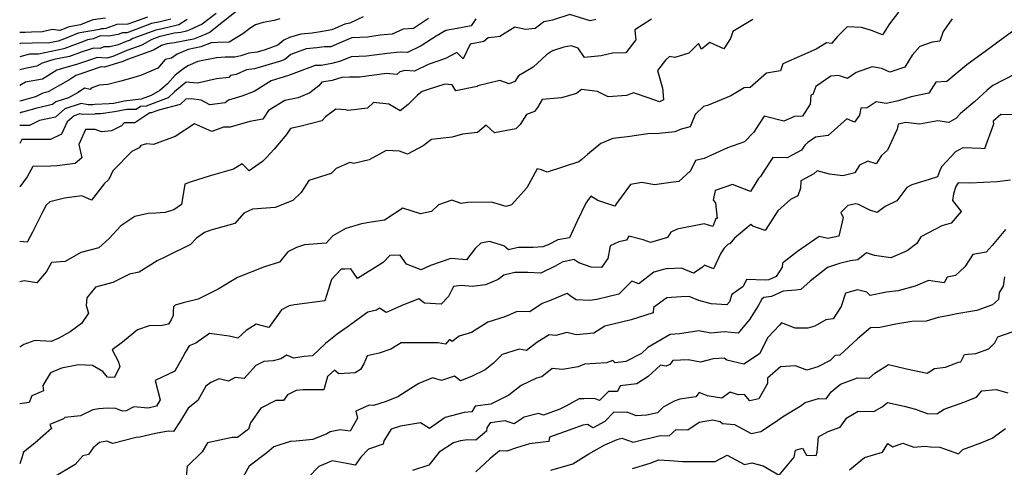
# Model space of a CAD drawing. Extents: x 2106028 to 2114230, y 2871231 to 2879433.
# Drawn here: x 2106028 to 2106493, y 2872439 to 2872651 of the extents above; entities that cross this region are included whole.
import ezdxf

# ---------------------------------------------------------------- set-up
doc = ezdxf.new("R2010")
doc.units = 0

msp = doc.modelspace()

# ---------------------------------------------------------------- linework, layer by layer
at = {"layer": 'Unknown_Line_Type', "color": 0}
for points in [[(2106131.18, 2872655.22, 2950), (2106120.61, 2872646.9, 2950), (2106117.96, 2872644.86, 2950), (2106115.67, 2872643.82, 2950), (2106110.22, 2872641.63, 2950), (2106101.15, 2872639.8, 2950), (2106097.53, 2872639.33, 2950), (2106095.06, 2872638.53, 2950), (2106091.28, 2872636.42, 2950), (2106079.02, 2872631.97, 2950), (2106076.71, 2872631, 2950), (2106068.11, 2872628.38, 2950), (2106066.52, 2872628.54, 2950), (2106060.6, 2872626.4, 2950), (2106058.39, 2872625.7, 2950), (2106054.56, 2872624.44, 2950), (2106051.29, 2872622.23, 2950), (2106045.84, 2872619.27, 2950), (2106041.53, 2872616.6, 2950), (2106038.87, 2872616.11, 2950), (2106035.46, 2872614.27, 2950), (2106028.65, 2872612.41, 2950), (2106028, 2872612.18, 2950)], [(2106443.33, 2872654.34, 2966), (2106439.08, 2872648.76, 2966), (2106435.77, 2872643.62, 2966), (2106430.7, 2872645.7, 2966), (2106425.9, 2872647.12, 2966), (2106419.09, 2872647.41, 2966), (2106414.62, 2872642.83, 2966), (2106411.67, 2872639.48, 2966), (2106409.45, 2872639.87, 2966), (2106404.48, 2872636.78, 2966), (2106388.74, 2872629.99, 2966), (2106387.56, 2872626.61, 2966), (2106381.07, 2872625.51, 2966), (2106373.25, 2872618.67, 2966), (2106370.45, 2872618.55, 2966), (2106364.18, 2872614.8, 2966), (2106353.06, 2872610.14, 2966), (2106351.22, 2872609.81, 2966), (2106347.29, 2872605.96, 2966), (2106344.98, 2872600.09, 2966), (2106340.74, 2872598.99, 2966), (2106337.62, 2872597.78, 2966), (2106330.29, 2872597.04, 2966), (2106324.95, 2872596.84, 2966), (2106315.25, 2872595.46, 2966), (2106308.32, 2872594.53, 2966), (2106302.63, 2872592.23, 2966), (2106296.33, 2872586.97, 2966), (2106293.78, 2872584.63, 2966), (2106292.32, 2872583.54, 2966), (2106277.31, 2872578.62, 2966), (2106274.65, 2872579.8, 2966), (2106272.68, 2872580.25, 2966), (2106269.6, 2872574.74, 2966), (2106267.8, 2872571.2, 2966), (2106260.51, 2872563.21, 2966), (2106257.91, 2872562.5, 2966), (2106251.06, 2872564.54, 2966), (2106239.73, 2872564.35, 2966), (2106236.74, 2872563.79, 2966), (2106232.3, 2872565.4, 2966), (2106225.94, 2872563.22, 2966), (2106222.69, 2872560.08, 2966), (2106217.4, 2872558.95, 2966), (2106209.06, 2872561.63, 2966), (2106200.39, 2872555.98, 2966), (2106194.14, 2872554.98, 2966), (2106189.63, 2872554.23, 2966), (2106182.15, 2872551.96, 2966), (2106181.55, 2872551.71, 2966), (2106176.01, 2872548.58, 2966), (2106172.93, 2872545.14, 2966), (2106162.63, 2872544.36, 2966), (2106158.8, 2872543.1, 2966), (2106154.68, 2872541.01, 2966), (2106150.86, 2872536.19, 2966), (2106143.67, 2872533.86, 2966), (2106130.95, 2872528.82, 2966), (2106121.88, 2872523.31, 2966), (2106112.42, 2872518.57, 2966), (2106105.21, 2872516.85, 2966), (2106101.49, 2872515.8, 2966), (2106100.67, 2872514.94, 2966), (2106100.52, 2872512.73, 2966), (2106100.51, 2872510.91, 2966), (2106099.53, 2872508.91, 2966), (2106098.38, 2872506.87, 2966), (2106095.39, 2872506.18, 2966), (2106089.22, 2872505.95, 2966), (2106083.63, 2872504.11, 2966), (2106076.6, 2872498.27, 2966), (2106071.67, 2872494.63, 2966), (2106074.54, 2872489.26, 2966), (2106075.41, 2872486.79, 2966), (2106072.87, 2872481.52, 2966), (2106069.54, 2872481.75, 2966), (2106067.31, 2872484.48, 2966), (2106062.47, 2872487.31, 2966), (2106055.78, 2872487.56, 2966), (2106047.73, 2872486.06, 2966), (2106042.59, 2872483.75, 2966), (2106039, 2872477.8, 2966), (2106039.22, 2872475.23, 2966), (2106033.69, 2872472.84, 2966), (2106032.53, 2872469.69, 2966), (2106028, 2872469.15, 2966)], [(2106120.89, 2872653.74, 2948), (2106114.24, 2872648.61, 2948), (2106108.46, 2872646, 2948), (2106106.84, 2872645.34, 2948), (2106104.13, 2872644.8, 2948), (2106101.07, 2872644.4, 2948), (2106095.14, 2872642.99, 2948), (2106094.27, 2872642.81, 2948), (2106090.41, 2872641.36, 2948), (2106085.78, 2872638.79, 2948), (2106078.68, 2872636.21, 2948), (2106071.96, 2872633.39, 2948), (2106069.14, 2872632.53, 2948), (2106064.69, 2872632.97, 2948), (2106061.05, 2872631.66, 2948), (2106054.79, 2872629.67, 2948), (2106050.97, 2872628.42, 2948), (2106045.63, 2872626.92, 2948), (2106038.83, 2872622.7, 2948), (2106030.77, 2872621.21, 2948), (2106028, 2872619.72, 2948)], [(2106300.27, 2872650.84, 2960), (2106297.68, 2872650.19, 2960), (2106288.09, 2872653.19, 2960), (2106279.87, 2872650.64, 2960), (2106275.81, 2872649.77, 2960), (2106271.67, 2872646.65, 2960), (2106267.11, 2872646.08, 2960), (2106262.05, 2872647.18, 2960), (2106254.89, 2872642.87, 2960), (2106252.63, 2872642.56, 2960), (2106249.5, 2872642.26, 2960), (2106247.38, 2872640.43, 2960), (2106240.92, 2872639.18, 2960), (2106237.64, 2872632.32, 2960), (2106234.61, 2872635.34, 2960), (2106229.32, 2872632.36, 2960), (2106221.11, 2872629.64, 2960), (2106214.63, 2872626.43, 2960), (2106210.02, 2872626.76, 2960), (2106207.63, 2872626.09, 2960), (2106206.2, 2872624.82, 2960), (2106201.33, 2872625.36, 2960), (2106188.69, 2872623.59, 2960), (2106183.83, 2872623.61, 2960), (2106180.24, 2872623.38, 2960), (2106175.76, 2872622.08, 2960), (2106170.79, 2872621.17, 2960), (2106169.42, 2872619.54, 2960), (2106165.22, 2872616.25, 2960), (2106159.56, 2872613.89, 2960), (2106153.3, 2872612.63, 2960), (2106145.59, 2872607.77, 2960), (2106142.93, 2872603.74, 2960), (2106136.76, 2872602.63, 2960), (2106127.42, 2872599.91, 2960), (2106124.27, 2872600, 2960), (2106118.84, 2872597.93, 2960), (2106110.63, 2872601.59, 2960), (2106101.47, 2872595.57, 2960), (2106091.25, 2872591.7, 2960), (2106088, 2872592.05, 2960), (2106085.34, 2872591.24, 2960), (2106084.46, 2872590.22, 2960), (2106080.96, 2872588.53, 2960), (2106071.95, 2872579.34, 2960), (2106070.13, 2872575.14, 2960), (2106067.93, 2872573.23, 2960), (2106061.98, 2872565.44, 2960), (2106057.37, 2872567.49, 2960), (2106049.13, 2872566.32, 2960), (2106042.2, 2872564.63, 2960), (2106040.46, 2872563.06, 2960), (2106038.97, 2872560.02, 2960), (2106034.05, 2872550.23, 2960), (2106031.5, 2872545.55, 2960), (2106028, 2872545.93, 2960)], [(2106190.29, 2872652.08, 2954), (2106184.08, 2872649.21, 2954), (2106181.68, 2872648.68, 2954), (2106175.53, 2872645.94, 2954), (2106170.14, 2872644.97, 2954), (2106166.24, 2872644.38, 2954), (2106160.84, 2872643.91, 2954), (2106155.55, 2872642.35, 2954), (2106152.8, 2872641.09, 2954), (2106150.05, 2872638.77, 2954), (2106144.05, 2872636.61, 2954), (2106140.29, 2872635.49, 2954), (2106136.26, 2872634.97, 2954), (2106132.53, 2872633.7, 2954), (2106129.75, 2872633.08, 2954), (2106125.08, 2872632.99, 2954), (2106121.01, 2872632.82, 2954), (2106112.28, 2872630.98, 2954), (2106107.47, 2872628.9, 2954), (2106105.01, 2872627.27, 2954), (2106101.45, 2872624.59, 2954), (2106097.79, 2872620.46, 2954), (2106094.29, 2872617.33, 2954), (2106090.18, 2872615.01, 2954), (2106085.4, 2872613.18, 2954), (2106084.07, 2872613.06, 2954), (2106077.32, 2872612.2, 2954), (2106072.44, 2872611.21, 2954), (2106070.32, 2872610.92, 2954), (2106063.53, 2872610.74, 2954), (2106062.65, 2872610.55, 2954), (2106060.31, 2872610.49, 2954), (2106056.99, 2872611.09, 2954), (2106049.39, 2872608.62, 2954), (2106044.86, 2872604.75, 2954), (2106037.39, 2872603.07, 2954), (2106032.61, 2872600.75, 2954), (2106028, 2872600.7, 2954)], [(2106088.35, 2872652.04, 2942), (2106081.86, 2872649.61, 2942), (2106079.16, 2872648.73, 2942), (2106073.89, 2872648.52, 2942), (2106068.72, 2872646.68, 2942), (2106067.59, 2872646.48, 2942), (2106066.52, 2872646.51, 2942), (2106065.73, 2872646.16, 2942), (2106055.65, 2872644.34, 2942), (2106049.19, 2872641.81, 2942), (2106046.15, 2872640.67, 2942), (2106042.23, 2872639.84, 2942), (2106034.05, 2872639.72, 2942), (2106028.17, 2872639.48, 2942), (2106028, 2872639.44, 2942)], [(2106068.59, 2872651.57, 2940), (2106062.63, 2872650.73, 2940), (2106056.71, 2872648.38, 2940), (2106051.31, 2872647.41, 2940), (2106047.02, 2872645.73, 2940), (2106043.34, 2872646.11, 2940), (2106038.76, 2872645.01, 2940), (2106033.66, 2872644.94, 2940), (2106030.58, 2872644.81, 2940), (2106028, 2872644.66, 2940)], [(2106221.32, 2872651.3, 2956), (2106214.22, 2872646.66, 2956), (2106209.21, 2872646.36, 2956), (2106204, 2872644.01, 2956), (2106198.42, 2872643.41, 2956), (2106192.35, 2872642.56, 2956), (2106185.07, 2872642.15, 2956), (2106180.04, 2872640.19, 2956), (2106175, 2872637.98, 2956), (2106172.12, 2872637.99, 2956), (2106168.44, 2872637.43, 2956), (2106163.35, 2872636.99, 2956), (2106156.19, 2872634.31, 2956), (2106153.4, 2872631.95, 2956), (2106151.36, 2872631.22, 2956), (2106139.07, 2872627.56, 2956), (2106135.24, 2872627.06, 2956), (2106130.26, 2872624.87, 2956), (2106127.57, 2872624.36, 2956), (2106126.84, 2872623.5, 2956), (2106121, 2872622.75, 2956), (2106112.07, 2872620.81, 2956), (2106106.7, 2872621.23, 2956), (2106103.99, 2872619.02, 2956), (2106101.17, 2872616.69, 2956), (2106098.19, 2872613.86, 2956), (2106094.34, 2872612.47, 2956), (2106087.82, 2872609.97, 2956), (2106085.11, 2872609.73, 2956), (2106082.99, 2872608.31, 2956), (2106078.7, 2872608.35, 2956), (2106072.74, 2872607.14, 2956), (2106066.29, 2872606.27, 2956), (2106063.86, 2872606.21, 2956), (2106063.54, 2872606.14, 2956), (2106057.64, 2872606, 2956), (2106056.45, 2872606.21, 2956), (2106053.72, 2872605.33, 2956), (2106050.39, 2872602.48, 2956), (2106047.69, 2872596.66, 2956), (2106042.59, 2872594.17, 2956), (2106034.11, 2872594.13, 2956), (2106029, 2872594.07, 2956), (2106028, 2872592.28, 2956)], [(2106151.01, 2872651.27, 2952), (2106148.21, 2872650.34, 2952), (2106143.11, 2872649.49, 2952), (2106139.42, 2872648.4, 2952), (2106136.77, 2872646.59, 2952), (2106133.55, 2872644.16, 2952), (2106127.09, 2872640.11, 2952), (2106121.6, 2872640, 2952), (2106118.45, 2872639.88, 2952), (2106113.6, 2872637.93, 2952), (2106107.66, 2872636.72, 2952), (2106102.48, 2872634.48, 2952), (2106099.72, 2872632.66, 2952), (2106096.82, 2872631.99, 2952), (2106093.25, 2872627.89, 2952), (2106085.64, 2872624.61, 2952), (2106081.45, 2872623.27, 2952), (2106075.87, 2872621.77, 2952), (2106069.74, 2872620.1, 2952), (2106065.49, 2872619.77, 2952), (2106061.84, 2872618.39, 2952), (2106061.32, 2872617.8, 2952), (2106058.7, 2872618.41, 2952), (2106055.67, 2872616.35, 2952), (2106051.12, 2872613.89, 2952), (2106045.06, 2872611.92, 2952), (2106043.54, 2872610.62, 2952), (2106036.17, 2872608.96, 2952), (2106029.29, 2872607.08, 2952), (2106029.02, 2872606.98, 2952), (2106028, 2872606.64, 2952)], [(2106243.6, 2872651.25, 2958), (2106241.4, 2872647.9, 2958), (2106234.83, 2872646.63, 2958), (2106229.39, 2872645.62, 2958), (2106224.82, 2872643.05, 2958), (2106217.84, 2872638.43, 2958), (2106211.36, 2872635.23, 2958), (2106207.84, 2872635.48, 2958), (2106201.7, 2872634.82, 2958), (2106191.96, 2872633.57, 2958), (2106184.72, 2872633.16, 2958), (2106179.71, 2872631.22, 2958), (2106175.5, 2872630, 2958), (2106170.55, 2872629.09, 2958), (2106167.63, 2872629.11, 2958), (2106160.08, 2872626.28, 2958), (2106155.02, 2872624.37, 2958), (2106146.9, 2872621.94, 2958), (2106138.88, 2872616.9, 2958), (2106132.96, 2872614.68, 2958), (2106126.63, 2872612.78, 2958), (2106125.14, 2872611.44, 2958), (2106117.92, 2872610.52, 2958), (2106113.82, 2872612.72, 2958), (2106109.14, 2872613.34, 2958), (2106106.58, 2872613.25, 2958), (2106103.83, 2872610.64, 2958), (2106094.2, 2872608.23, 2958), (2106091.86, 2872607.38, 2958), (2106090.24, 2872606.76, 2958), (2106089.57, 2872606.7, 2958), (2106082.43, 2872601.94, 2958), (2106077.33, 2872601.99, 2958), (2106076.11, 2872600.57, 2958), (2106071.43, 2872598.28, 2958), (2106066.7, 2872597.72, 2958), (2106063.67, 2872598.89, 2958), (2106059.13, 2872598.78, 2958), (2106055.95, 2872591.78, 2958), (2106057.33, 2872585.41, 2958), (2106054.27, 2872582.79, 2958), (2106045.65, 2872581.66, 2958), (2106042.69, 2872581.44, 2958), (2106034.27, 2872581.39, 2958), (2106031.58, 2872576.51, 2958), (2106028, 2872571.69, 2958)], [(2106468.7, 2872651.15, 2968), (2106464.51, 2872645.16, 2968), (2106462.97, 2872640.58, 2968), (2106459.39, 2872640.12, 2968), (2106453.56, 2872638.04, 2968), (2106449.94, 2872634.01, 2968), (2106446.36, 2872628.4, 2968), (2106439.27, 2872626, 2968), (2106435.52, 2872627.65, 2968), (2106431.03, 2872628.57, 2968), (2106423.33, 2872625.75, 2968), (2106419.3, 2872623.02, 2968), (2106415.05, 2872624.32, 2968), (2106411.39, 2872624.08, 2968), (2106404.27, 2872619.16, 2968), (2106402.98, 2872615.44, 2968), (2106401.92, 2872615.04, 2968), (2106401.64, 2872610.87, 2968), (2106397.96, 2872605.17, 2968), (2106394.22, 2872604.98, 2968), (2106389.19, 2872602.79, 2968), (2106379.94, 2872605.1, 2968), (2106376.08, 2872599.36, 2968), (2106374.96, 2872597.59, 2968), (2106370.67, 2872593.02, 2968), (2106362.57, 2872590.26, 2968), (2106351.61, 2872585.2, 2968), (2106347.38, 2872584.27, 2968), (2106345.04, 2872579.29, 2968), (2106339.58, 2872574.23, 2968), (2106335.74, 2872573.8, 2968), (2106328.01, 2872572.64, 2968), (2106322.05, 2872573.84, 2968), (2106316.71, 2872572.9, 2968), (2106310.14, 2872563.91, 2968), (2106309.36, 2872562.63, 2968), (2106301.26, 2872565.28, 2968), (2106298.02, 2872567.32, 2968), (2106295.67, 2872564.08, 2968), (2106291.35, 2872555.2, 2968), (2106287.85, 2872547.64, 2968), (2106282.35, 2872546.74, 2968), (2106277.88, 2872544.25, 2968), (2106275.32, 2872543.44, 2968), (2106270.79, 2872543.11, 2968), (2106263.69, 2872543.11, 2968), (2106259.04, 2872541.91, 2968), (2106256.82, 2872543.81, 2968), (2106250, 2872545.85, 2968), (2106246, 2872545.1, 2968), (2106243.23, 2872542.54, 2968), (2106239.2, 2872537.24, 2968), (2106231.74, 2872537.77, 2968), (2106222.16, 2872534.55, 2968), (2106217.74, 2872532.5, 2968), (2106210.87, 2872535.19, 2968), (2106207.78, 2872539.35, 2968), (2106203.04, 2872539.32, 2968), (2106199.8, 2872535.98, 2968), (2106187.63, 2872528.37, 2968), (2106184.45, 2872532.98, 2968), (2106181.68, 2872532.87, 2968), (2106180.01, 2872532.86, 2968), (2106175.44, 2872527.95, 2968), (2106172.29, 2872517.88, 2968), (2106157.95, 2872515.93, 2968), (2106155.38, 2872515.4, 2968), (2106151.77, 2872513.54, 2968), (2106145.81, 2872505.26, 2968), (2106139.79, 2872506.83, 2968), (2106135.06, 2872503.81, 2968), (2106131.09, 2872500.12, 2968), (2106127, 2872501.08, 2968), (2106117.66, 2872502.36, 2968), (2106111.33, 2872497.77, 2968), (2106108.07, 2872496.6, 2968), (2106106.21, 2872493.47, 2968), (2106104.92, 2872490.97, 2968), (2106101.38, 2872484.55, 2968), (2106091.99, 2872480.16, 2968), (2106094.47, 2872470.93, 2968), (2106092.61, 2872467.94, 2968), (2106088.77, 2872467.05, 2968), (2106081.95, 2872467.69, 2968), (2106078.34, 2872465.8, 2968), (2106076.55, 2872465.6, 2968), (2106073.5, 2872466.92, 2968), (2106069.45, 2872467.14, 2968), (2106065.42, 2872466.74, 2968), (2106062.5, 2872466.29, 2968), (2106056.77, 2872463.43, 2968), (2106049.3, 2872462.63, 2968), (2106048.68, 2872462, 2968), (2106042.31, 2872459.28, 2968), (2106043.03, 2872457.37, 2968), (2106035.22, 2872450.58, 2968), (2106029.87, 2872446.2, 2968), (2106028.94, 2872443.59, 2968), (2106028, 2872440.76, 2968)], [(2106326.71, 2872651.06, 2962), (2106318.82, 2872645.98, 2962), (2106319.03, 2872642.5, 2962), (2106319.29, 2872641.34, 2962), (2106314.55, 2872635.13, 2962), (2106308.21, 2872634.9, 2962), (2106302.91, 2872633.68, 2962), (2106295, 2872632.94, 2962), (2106291.91, 2872637.32, 2962), (2106288.65, 2872638.46, 2962), (2106285.23, 2872637.73, 2962), (2106279.87, 2872636.11, 2962), (2106277, 2872634.19, 2962), (2106270.76, 2872628.41, 2962), (2106263.74, 2872624.21, 2962), (2106262.09, 2872621.51, 2962), (2106259.34, 2872620.47, 2962), (2106254.98, 2872622.06, 2962), (2106244.63, 2872619.44, 2962), (2106244.25, 2872619.26, 2962), (2106234.16, 2872617.19, 2962), (2106232.5, 2872620, 2962), (2106228.96, 2872620.3, 2962), (2106220.65, 2872617.55, 2962), (2106218.25, 2872616.87, 2962), (2106216.12, 2872615.16, 2962), (2106211.67, 2872610.66, 2962), (2106207.82, 2872607.7, 2962), (2106202.55, 2872610.8, 2962), (2106195.31, 2872611.59, 2962), (2106192.33, 2872608.97, 2962), (2106183.25, 2872607.83, 2962), (2106182.1, 2872608.2, 2962), (2106177.39, 2872608.47, 2962), (2106172.61, 2872604.87, 2962), (2106170.83, 2872603.03, 2962), (2106161.07, 2872600.38, 2962), (2106156, 2872599.39, 2962), (2106154.04, 2872596.43, 2962), (2106148.31, 2872589.53, 2962), (2106144.61, 2872585.6, 2962), (2106142.84, 2872583.78, 2962), (2106136.52, 2872579.29, 2962), (2106133.24, 2872582.55, 2962), (2106129.02, 2872580.14, 2962), (2106118.02, 2872576.88, 2962), (2106108.51, 2872573.92, 2962), (2106105.99, 2872573.05, 2962), (2106104.49, 2872563.33, 2962), (2106100.91, 2872560.8, 2962), (2106096.8, 2872559.53, 2962), (2106092.42, 2872559.35, 2962), (2106088.75, 2872559.15, 2962), (2106082.44, 2872557.75, 2962), (2106075.83, 2872553.31, 2962), (2106070.22, 2872547.26, 2962), (2106065.4, 2872542.95, 2962), (2106056.88, 2872540.61, 2962), (2106049.42, 2872536.43, 2962), (2106043.01, 2872536, 2962), (2106040.66, 2872531.71, 2962), (2106036.05, 2872526.4, 2962), (2106030.19, 2872527.31, 2962), (2106028, 2872526.84, 2962)], [(2106099.44, 2872650.98, 2944), (2106094.33, 2872649.76, 2944), (2106090.32, 2872648.97, 2944), (2106079.62, 2872644.95, 2944), (2106078.58, 2872644.61, 2944), (2106076.55, 2872644.53, 2944), (2106074.57, 2872643.82, 2944), (2106070.18, 2872643.04, 2944), (2106066, 2872643.17, 2944), (2106062.93, 2872641.8, 2944), (2106060, 2872641.27, 2944), (2106058.12, 2872640.53, 2944), (2106048.89, 2872637.07, 2944), (2106036.96, 2872634.54, 2944), (2106034.45, 2872634.5, 2944), (2106032.63, 2872634.43, 2944), (2106028, 2872633.29, 2944)], [(2106374.54, 2872650.92, 2964), (2106365.14, 2872645.14, 2964), (2106363.92, 2872641.96, 2964), (2106360.81, 2872637.02, 2964), (2106354.2, 2872639.97, 2964), (2106350.22, 2872636.91, 2964), (2106348.85, 2872639.55, 2964), (2106344.37, 2872635, 2964), (2106337.63, 2872632.92, 2964), (2106335.17, 2872633.36, 2964), (2106333.2, 2872631.7, 2964), (2106329.5, 2872626.83, 2964), (2106331.93, 2872618.46, 2964), (2106332.05, 2872617.01, 2964), (2106332.26, 2872612.88, 2964), (2106330.47, 2872611.94, 2964), (2106325.51, 2872613.63, 2964), (2106318.22, 2872616.21, 2964), (2106314.77, 2872614.88, 2964), (2106306.2, 2872614.24, 2964), (2106301.12, 2872616.86, 2964), (2106293.58, 2872617.75, 2964), (2106291.25, 2872615.95, 2964), (2106284.09, 2872613.9, 2964), (2106275.04, 2872613.09, 2964), (2106272.71, 2872609.32, 2964), (2106271.28, 2872607.31, 2964), (2106267.61, 2872605.92, 2964), (2106264.56, 2872601.24, 2964), (2106262.47, 2872599.25, 2964), (2106252.48, 2872597.27, 2964), (2106248.51, 2872600.91, 2964), (2106244.45, 2872597.48, 2964), (2106237.29, 2872596.72, 2964), (2106232.4, 2872595.31, 2964), (2106222.73, 2872594.14, 2964), (2106218.78, 2872591.1, 2964), (2106211.38, 2872587.22, 2964), (2106207.54, 2872588.59, 2964), (2106201.27, 2872588.89, 2964), (2106193.18, 2872584.47, 2964), (2106185.98, 2872582.77, 2964), (2106184.09, 2872583.25, 2964), (2106177.67, 2872580.49, 2964), (2106175.17, 2872577.98, 2964), (2106164.75, 2872574.81, 2964), (2106161.13, 2872569.08, 2964), (2106157.08, 2872565.22, 2964), (2106148.82, 2872561.92, 2964), (2106138.05, 2872561.16, 2964), (2106133.89, 2872559.21, 2964), (2106129.75, 2872554.41, 2964), (2106118.41, 2872551.29, 2964), (2106115.28, 2872550.14, 2964), (2106111.54, 2872547.48, 2964), (2106108.76, 2872544.51, 2964), (2106096.97, 2872538.71, 2964), (2106092.94, 2872536.82, 2964), (2106084.45, 2872531.34, 2964), (2106079.89, 2872530.48, 2964), (2106071.98, 2872526.56, 2964), (2106063.76, 2872524.23, 2964), (2106059.74, 2872519.32, 2964), (2106059.41, 2872515.61, 2964), (2106060.54, 2872511.92, 2964), (2106057.17, 2872507.14, 2964), (2106051.92, 2872503.2, 2964), (2106046.54, 2872500.22, 2964), (2106042.88, 2872498.6, 2964), (2106035.21, 2872499.01, 2964), (2106029.98, 2872497.18, 2964), (2106028, 2872495.95, 2964)], [(2106107.18, 2872650.85, 2946), (2106103.22, 2872648.4, 2946), (2106094.74, 2872646.38, 2946), (2106092.29, 2872645.89, 2946), (2106081.54, 2872641.86, 2946), (2106080.28, 2872641.15, 2946), (2106078.35, 2872640.45, 2946), (2106074.58, 2872638.87, 2946), (2106070.62, 2872638.02, 2946), (2106067.76, 2872637.99, 2946), (2106066, 2872637.09, 2946), (2106062.86, 2872637.4, 2946), (2106061.51, 2872636.91, 2946), (2106057.08, 2872635.51, 2946), (2106051.62, 2872633.46, 2946), (2106044.21, 2872631.89, 2946), (2106038.55, 2872630.3, 2946), (2106036.12, 2872628.8, 2946), (2106030.55, 2872627.77, 2946), (2106028, 2872627.14, 2946)], [(2106499.6, 2872646.96, 2970), (2106492.67, 2872641.91, 2970), (2106484.37, 2872635.79, 2970), (2106479.88, 2872632.51, 2970), (2106475.71, 2872629.37, 2970), (2106472.91, 2872627.06, 2970), (2106466.26, 2872621.55, 2970), (2106461.06, 2872621.21, 2970), (2106457.77, 2872615.99, 2970), (2106449.37, 2872614.34, 2970), (2106443.45, 2872612.34, 2970), (2106437.52, 2872611.16, 2970), (2106432.83, 2872611.95, 2970), (2106428.53, 2872609.03, 2970), (2106425.55, 2872608.9, 2970), (2106425.02, 2872605.58, 2970), (2106422.55, 2872602.36, 2970), (2106419.03, 2872603.98, 2970), (2106410.12, 2872596, 2970), (2106404.25, 2872595.31, 2970), (2106400.61, 2872592.77, 2970), (2106399.13, 2872591.52, 2970), (2106397.52, 2872589.11, 2970), (2106390.74, 2872585.43, 2970), (2106383.97, 2872585.69, 2970), (2106380.34, 2872580.07, 2970), (2106378.15, 2872576.58, 2970), (2106377.25, 2872575.66, 2970), (2106373.4, 2872569.58, 2970), (2106364.88, 2872572.86, 2970), (2106356.69, 2872570.03, 2970), (2106355.87, 2872565.5, 2970), (2106356.91, 2872564.21, 2970), (2106357.77, 2872556.81, 2970), (2106357.06, 2872556.84, 2970), (2106355.57, 2872553.06, 2970), (2106351.49, 2872554.2, 2970), (2106338.75, 2872551.78, 2970), (2106335.82, 2872550.27, 2970), (2106334.29, 2872547.75, 2970), (2106326.25, 2872545.35, 2970), (2106322.75, 2872546.74, 2970), (2106315.97, 2872548.38, 2970), (2106314.8, 2872546.58, 2970), (2106311.24, 2872545.78, 2970), (2106307.05, 2872543.84, 2970), (2106305.94, 2872537.86, 2970), (2106302.99, 2872533.56, 2970), (2106298.18, 2872533.75, 2970), (2106292.31, 2872535.8, 2970), (2106289.89, 2872537.3, 2970), (2106284.48, 2872536.11, 2970), (2106281.16, 2872534.26, 2970), (2106274.29, 2872530.88, 2970), (2106268.17, 2872531.3, 2970), (2106262.1, 2872531.3, 2970), (2106256.84, 2872529.94, 2970), (2106254.25, 2872527.98, 2970), (2106248.17, 2872525.34, 2970), (2106241.92, 2872524.57, 2970), (2106236.67, 2872525.11, 2970), (2106233.08, 2872524.61, 2970), (2106230.69, 2872519.86, 2970), (2106227.26, 2872516.31, 2970), (2106219.36, 2872516.8, 2970), (2106216.66, 2872518.71, 2970), (2106209.47, 2872515.98, 2970), (2106201.2, 2872512.3, 2970), (2106198.07, 2872514.34, 2970), (2106196.59, 2872513.45, 2970), (2106192.54, 2872512.54, 2970), (2106182.83, 2872505.38, 2970), (2106177.99, 2872502.03, 2970), (2106172.49, 2872497.58, 2970), (2106166.34, 2872491.83, 2970), (2106162.54, 2872491.55, 2970), (2106157.41, 2872490.73, 2970), (2106154.35, 2872492.16, 2970), (2106151.48, 2872490.46, 2970), (2106147.81, 2872489.47, 2970), (2106143.44, 2872489.17, 2970), (2106139.6, 2872487.32, 2970), (2106134.05, 2872481.08, 2970), (2106129.87, 2872481.6, 2970), (2106126.64, 2872479.9, 2970), (2106122.25, 2872480.97, 2970), (2106118.29, 2872479.27, 2970), (2106116, 2872477.51, 2970), (2106112.22, 2872470.74, 2970), (2106107.59, 2872467.01, 2970), (2106103.94, 2872461.15, 2970), (2106100.69, 2872456.05, 2970), (2106098.13, 2872456.14, 2970), (2106092.12, 2872455.09, 2970), (2106084.85, 2872453.41, 2970), (2106083.1, 2872453.21, 2970), (2106071.97, 2872450.28, 2970), (2106069.19, 2872451.42, 2970), (2106065.79, 2872450.88, 2970), (2106062.7, 2872448.31, 2970), (2106060.45, 2872445.22, 2970), (2106057.88, 2872444.47, 2970), (2106054.2, 2872440.49, 2970), (2106043.6, 2872434.05, 2970)], [(2106498.79, 2872625.18, 2972), (2106488.05, 2872619.62, 2972), (2106485.38, 2872617.41, 2972), (2106479.44, 2872612.14, 2972), (2106472.65, 2872606.46, 2972), (2106470.57, 2872604.03, 2972), (2106467.15, 2872602.22, 2972), (2106462.03, 2872603.03, 2972), (2106453.39, 2872601.4, 2972), (2106446.82, 2872602.18, 2972), (2106443.29, 2872601.39, 2972), (2106442.8, 2872599.04, 2972), (2106438.27, 2872589.01, 2972), (2106435.34, 2872586.49, 2972), (2106432.79, 2872582.66, 2972), (2106428.89, 2872583.85, 2972), (2106424.99, 2872582, 2972), (2106422.81, 2872578.35, 2972), (2106417.07, 2872576.95, 2972), (2106410.86, 2872577.75, 2972), (2106404.98, 2872579.26, 2972), (2106403.37, 2872577.88, 2972), (2106397.17, 2872574.61, 2972), (2106397.16, 2872571.05, 2972), (2106395.8, 2872567.56, 2972), (2106392.32, 2872565.72, 2972), (2106386.32, 2872560.35, 2972), (2106380.34, 2872551.13, 2972), (2106374.62, 2872553.21, 2972), (2106373.68, 2872553.85, 2972), (2106365.93, 2872547.42, 2972), (2106363.64, 2872544.73, 2972), (2106362.83, 2872544.63, 2972), (2106361.04, 2872542.68, 2972), (2106359.38, 2872540.37, 2972), (2106355.94, 2872533.01, 2972), (2106351.71, 2872534.76, 2972), (2106350.63, 2872533.54, 2972), (2106346.54, 2872530.96, 2972), (2106340.89, 2872533.28, 2972), (2106334.24, 2872533, 2972), (2106334.05, 2872533.06, 2972), (2106327.81, 2872531.37, 2972), (2106320.6, 2872525.84, 2972), (2106317.31, 2872527.15, 2972), (2106311.2, 2872520.99, 2972), (2106300.83, 2872518.41, 2972), (2106297.49, 2872517.97, 2972), (2106291.1, 2872518.25, 2972), (2106288.86, 2872519.79, 2972), (2106286.75, 2872521.24, 2972), (2106285.47, 2872520.82, 2972), (2106278.4, 2872517.75, 2972), (2106274.99, 2872516.52, 2972), (2106269.08, 2872512.7, 2972), (2106263.09, 2872512.78, 2972), (2106257.38, 2872510.3, 2972), (2106249.22, 2872507.79, 2972), (2106241.55, 2872502.87, 2972), (2106235.66, 2872501.06, 2972), (2106232.41, 2872498.52, 2972), (2106231.21, 2872499.55, 2972), (2106229.2, 2872497.3, 2972), (2106225.88, 2872497.91, 2972), (2106216.48, 2872497.91, 2972), (2106208.29, 2872498, 2972), (2106206.27, 2872496.75, 2972), (2106203.48, 2872494.99, 2972), (2106197.92, 2872493.13, 2972), (2106192.2, 2872491.82, 2972), (2106190.6, 2872487.98, 2972), (2106189.08, 2872485.35, 2972), (2106186.57, 2872483.72, 2972), (2106178.83, 2872483.3, 2972), (2106176.87, 2872485.07, 2972), (2106173.55, 2872481.97, 2972), (2106171.82, 2872475.69, 2972), (2106162.05, 2872475.66, 2972), (2106158.61, 2872475.41, 2972), (2106154.52, 2872473.39, 2972), (2106152.77, 2872470.62, 2972), (2106149.13, 2872470.66, 2972), (2106141.96, 2872467.11, 2972), (2106137.08, 2872460.1, 2972), (2106136.1, 2872457.09, 2972), (2106131, 2872453.26, 2972), (2106128.4, 2872453.16, 2972), (2106116.76, 2872450.65, 2972), (2106114.22, 2872446.39, 2972), (2106107.23, 2872439.52, 2972), (2106106.69, 2872434.71, 2972)], [(2106497.73, 2872605.8, 2974), (2106491.81, 2872606.01, 2974), (2106488.15, 2872602.74, 2974), (2106488.24, 2872601.4, 2974), (2106484.05, 2872589.72, 2974), (2106482.29, 2872589.85, 2974), (2106473.82, 2872590.17, 2974), (2106470.28, 2872588.25, 2974), (2106463.83, 2872581.35, 2974), (2106463.31, 2872580.2, 2974), (2106461.86, 2872576.43, 2974), (2106457.96, 2872575.22, 2974), (2106449.75, 2872572.68, 2974), (2106447.29, 2872571.37, 2974), (2106442.55, 2872565.13, 2974), (2106437.05, 2872562.48, 2974), (2106433.28, 2872559.59, 2974), (2106429.84, 2872560.78, 2974), (2106424.45, 2872563.41, 2974), (2106423.31, 2872563.67, 2974), (2106419.48, 2872562.89, 2974), (2106416.14, 2872559.53, 2974), (2106417.27, 2872557.25, 2974), (2106415.23, 2872548.45, 2974), (2106409.96, 2872547.23, 2974), (2106405.96, 2872548.31, 2974), (2106395.66, 2872541.19, 2974), (2106388.64, 2872535.68, 2974), (2106388.46, 2872533.73, 2974), (2106385.52, 2872529.26, 2974), (2106382.17, 2872527.73, 2974), (2106380.54, 2872527.57, 2974), (2106371.5, 2872527.97, 2974), (2106370, 2872524.55, 2974), (2106364.7, 2872520.76, 2974), (2106363.53, 2872517.42, 2974), (2106362.28, 2872516.01, 2974), (2106354.84, 2872516.42, 2974), (2106349.09, 2872518.01, 2974), (2106344.51, 2872519.89, 2974), (2106340.61, 2872519.73, 2974), (2106333.89, 2872519.25, 2974), (2106327.65, 2872514.6, 2974), (2106327.45, 2872512.11, 2974), (2106317.03, 2872508.88, 2974), (2106304.55, 2872505.78, 2974), (2106299.43, 2872502.6, 2974), (2106291.02, 2872501.78, 2974), (2106286.65, 2872502.86, 2974), (2106281.48, 2872501.4, 2974), (2106278.27, 2872501.76, 2974), (2106272.38, 2872498.15, 2974), (2106267.56, 2872494.36, 2974), (2106264.17, 2872494.89, 2974), (2106256.01, 2872492.38, 2974), (2106252.01, 2872488.4, 2974), (2106248, 2872485.19, 2974), (2106241.54, 2872481.98, 2974), (2106236.37, 2872480.06, 2974), (2106233.56, 2872482.23, 2974), (2106227.33, 2872480.2, 2974), (2106223.2, 2872481.38, 2974), (2106216.74, 2872478.74, 2974), (2106212.94, 2872476.29, 2974), (2106206.78, 2872472.38, 2974), (2106200.8, 2872470.08, 2974), (2106195.26, 2872468.35, 2974), (2106193.21, 2872468.48, 2974), (2106186.94, 2872465.59, 2974), (2106187.72, 2872462.3, 2974), (2106184.29, 2872456.21, 2974), (2106179.48, 2872456.78, 2974), (2106174.72, 2872455.87, 2974), (2106173.22, 2872455, 2974), (2106166.6, 2872452.32, 2974), (2106158.76, 2872451.4, 2974), (2106155.8, 2872451.24, 2974), (2106148.17, 2872448.84, 2974), (2106144.77, 2872445.91, 2974), (2106136.45, 2872439.66, 2974), (2106132.98, 2872433.52, 2974)], [(2106496.42, 2872574.9, 2976), (2106490.1, 2872574.11, 2976), (2106477.08, 2872573.46, 2976), (2106471.66, 2872573.67, 2976), (2106470.55, 2872571.93, 2976), (2106469.42, 2872568.39, 2976), (2106468.88, 2872565.26, 2976), (2106473.09, 2872560.03, 2976), (2106468.28, 2872554.61, 2976), (2106463.86, 2872553.35, 2976), (2106453.92, 2872548.04, 2976), (2106452.1, 2872544.96, 2976), (2106447.48, 2872541.41, 2976), (2106439.83, 2872538.24, 2976), (2106432.11, 2872539.23, 2976), (2106428.24, 2872540.51, 2976), (2106424.16, 2872537.25, 2976), (2106420.73, 2872536.69, 2976), (2106415.55, 2872535.52, 2976), (2106409.78, 2872533.56, 2976), (2106401.66, 2872527.15, 2976), (2106397.31, 2872523.17, 2976), (2106394.91, 2872522.82, 2976), (2106388.83, 2872522.34, 2976), (2106383.4, 2872519.86, 2976), (2106379.68, 2872519.48, 2976), (2106378.73, 2872518.62, 2976), (2106377.15, 2872515.4, 2976), (2106374.79, 2872512.06, 2976), (2106373.11, 2872509.2, 2976), (2106367.57, 2872502.55, 2976), (2106360.96, 2872503.2, 2976), (2106354.69, 2872502.58, 2976), (2106348.95, 2872503.69, 2976), (2106339.9, 2872502.2, 2976), (2106335.43, 2872501.92, 2976), (2106324.85, 2872495.83, 2976), (2106321.88, 2872492.98, 2976), (2106314.45, 2872489.13, 2976), (2106309.44, 2872488.49, 2976), (2106308.35, 2872489.65, 2976), (2106305.45, 2872488.5, 2976), (2106294.97, 2872487.88, 2976), (2106291.95, 2872486.6, 2976), (2106284.53, 2872485.33, 2976), (2106279.76, 2872485.9, 2976), (2106274.77, 2872481.95, 2976), (2106272.28, 2872481.21, 2976), (2106265.06, 2872477.86, 2976), (2106259.26, 2872473.21, 2976), (2106250.65, 2872468.98, 2976), (2106243.37, 2872468.03, 2976), (2106241.73, 2872465.38, 2976), (2106238.06, 2872465.06, 2976), (2106229.17, 2872462.59, 2976), (2106221.76, 2872457.48, 2976), (2106217.44, 2872460.19, 2976), (2106207.97, 2872458.62, 2976), (2106203.62, 2872457.18, 2976), (2106200.19, 2872451.57, 2976), (2106199.85, 2872450.09, 2976), (2106192.83, 2872447.64, 2976), (2106189.21, 2872443.91, 2976), (2106186.53, 2872440.09, 2976), (2106182.65, 2872440.94, 2976), (2106175.71, 2872442.2, 2976), (2106169.39, 2872439.43, 2976), (2106164.55, 2872434.37, 2976)], [(2106493.96, 2872551.57, 2978), (2106487.63, 2872543.94, 2978), (2106484.87, 2872540.85, 2978), (2106478.55, 2872539.76, 2978), (2106474.76, 2872533.84, 2978), (2106470.28, 2872529.88, 2978), (2106466.34, 2872529.04, 2978), (2106464.95, 2872526.36, 2978), (2106457.6, 2872527.38, 2978), (2106451.31, 2872524.77, 2978), (2106443.25, 2872522.63, 2978), (2106437.71, 2872521.92, 2978), (2106429.98, 2872520.38, 2978), (2106428.46, 2872521.87, 2978), (2106424, 2872522.99, 2978), (2106418.4, 2872521.43, 2978), (2106416.23, 2872515.13, 2978), (2106412.48, 2872509.32, 2978), (2106409.07, 2872508.85, 2978), (2106403.84, 2872505.91, 2978), (2106400.61, 2872504.91, 2978), (2106394.54, 2872504.87, 2978), (2106388.11, 2872507.5, 2978), (2106387.16, 2872506.29, 2978), (2106384.46, 2872503.51, 2978), (2106381.58, 2872500.48, 2978), (2106377.65, 2872492.81, 2978), (2106370.35, 2872487.95, 2978), (2106362.2, 2872489.73, 2978), (2106361.08, 2872490.66, 2978), (2106355.83, 2872490.33, 2978), (2106349.87, 2872488.81, 2978), (2106343.91, 2872489.87, 2978), (2106336.73, 2872489.53, 2978), (2106335.31, 2872487.64, 2978), (2106333.55, 2872486.98, 2978), (2106330.9, 2872487.45, 2978), (2106325.07, 2872482.05, 2978), (2106319.74, 2872478.51, 2978), (2106311.81, 2872477.58, 2978), (2106310.64, 2872474.96, 2978), (2106306.29, 2872475.02, 2978), (2106302.11, 2872470.7, 2978), (2106299.66, 2872471.69, 2978), (2106294.65, 2872471.54, 2978), (2106292.52, 2872471.49, 2978), (2106286.11, 2872468.08, 2978), (2106283.36, 2872466.61, 2978), (2106275.59, 2872463.79, 2978), (2106273.21, 2872464.54, 2978), (2106266.49, 2872462.74, 2978), (2106261.7, 2872459.6, 2978), (2106257.55, 2872461.09, 2978), (2106250.36, 2872460.14, 2978), (2106248.87, 2872457.73, 2978), (2106248.61, 2872456.13, 2978), (2106243.68, 2872451.9, 2978), (2106239.73, 2872452.06, 2978), (2106236.33, 2872451.69, 2978), (2106233.01, 2872450.7, 2978), (2106226.22, 2872446.31, 2978), (2106221.46, 2872440.12, 2978), (2106213.73, 2872437.6, 2978)], [(2106493.51, 2872529.13, 2980), (2106492.93, 2872524.7, 2980), (2106491.05, 2872521.76, 2980), (2106490.66, 2872518.4, 2980), (2106487.8, 2872515.96, 2980), (2106480.36, 2872513.2, 2980), (2106470.94, 2872511.66, 2980), (2106466.64, 2872510.68, 2980), (2106462.1, 2872509.88, 2980), (2106456.42, 2872508.17, 2980), (2106449.78, 2872507.98, 2980), (2106442.15, 2872506.75, 2980), (2106434.56, 2872505.26, 2980), (2106430.14, 2872505.03, 2980), (2106424.1, 2872499.91, 2980), (2106415.75, 2872492.14, 2980), (2106413.45, 2872491.94, 2980), (2106411.18, 2872489.54, 2980), (2106405.21, 2872486.6, 2980), (2106400.02, 2872485.07, 2980), (2106394.73, 2872487.1, 2980), (2106387.65, 2872486.55, 2980), (2106381.55, 2872481.29, 2980), (2106381.46, 2872478.68, 2980), (2106377.46, 2872471.44, 2980), (2106373.2, 2872470.57, 2980), (2106370.56, 2872473.58, 2980), (2106367.64, 2872473.34, 2980), (2106363.85, 2872474.69, 2980), (2106359.88, 2872471.87, 2980), (2106353.92, 2872472.81, 2980), (2106353.19, 2872472.93, 2980), (2106349.23, 2872474.55, 2980), (2106347.61, 2872472.43, 2980), (2106340.12, 2872471.38, 2980), (2106337.39, 2872470.35, 2980), (2106332.19, 2872467.47, 2980), (2106329.45, 2872464.86, 2980), (2106324.5, 2872463.79, 2980), (2106319.43, 2872463.43, 2980), (2106315.22, 2872465.15, 2980), (2106312.9, 2872465.05, 2980), (2106308.79, 2872465.1, 2980), (2106304.55, 2872460.72, 2980), (2106299.12, 2872457.81, 2980), (2106298.43, 2872458.03, 2980), (2106296.33, 2872459.29, 2980), (2106294.12, 2872459.08, 2980), (2106287.73, 2872456.71, 2980), (2106278.42, 2872453.34, 2980), (2106278.11, 2872451.27, 2980), (2106268.99, 2872450.25, 2980), (2106262.84, 2872448.35, 2980), (2106258.23, 2872446.73, 2980), (2106254.75, 2872446.84, 2980), (2106250.28, 2872443.06, 2980), (2106243.68, 2872436.97, 2980)], [(2106279.09, 2872437.77, 2982), (2106289.44, 2872440.81, 2982), (2106297.01, 2872445.53, 2982), (2106304.63, 2872449.69, 2982), (2106310.41, 2872452.31, 2982), (2106312.64, 2872452.81, 2982), (2106317.91, 2872451, 2982), (2106324.17, 2872452.57, 2982), (2106325.04, 2872452.65, 2982), (2106330.75, 2872454.09, 2982), (2106335.02, 2872453.95, 2982), (2106338.36, 2872456.91, 2982), (2106343.88, 2872456.86, 2982), (2106349.14, 2872460.42, 2982), (2106355.53, 2872461.49, 2982), (2106359.16, 2872460.7, 2982), (2106360.15, 2872459.8, 2982), (2106365.87, 2872459.34, 2982), (2106373.83, 2872455.03, 2982), (2106378.33, 2872455.96, 2982), (2106385.23, 2872460.54, 2982), (2106388.64, 2872462.94, 2982), (2106396.85, 2872468, 2982), (2106399.33, 2872469.82, 2982), (2106405.67, 2872471.66, 2982), (2106409.28, 2872471.51, 2982), (2106411.62, 2872474.78, 2982), (2106416.03, 2872478.34, 2982), (2106424.05, 2872481.43, 2982), (2106429.47, 2872481.21, 2982), (2106432.27, 2872483.57, 2982), (2106438.67, 2872487.79, 2982), (2106447.15, 2872485.74, 2982), (2106456.98, 2872483.67, 2982), (2106460.37, 2872485.88, 2982), (2106465.64, 2872486.48, 2982), (2106471.76, 2872488.85, 2982), (2106472.85, 2872489, 2982), (2106474.53, 2872492.48, 2982), (2106479.99, 2872492.92, 2982), (2106486.05, 2872495.05, 2982), (2106488.91, 2872497.99, 2982), (2106490.42, 2872500.82, 2982), (2106497.11, 2872503.2, 2982)], [(2106317.62, 2872438.49, 2984), (2106326.09, 2872441, 2984), (2106330.16, 2872442.69, 2984), (2106335.27, 2872442.37, 2984), (2106341.34, 2872441.87, 2984), (2106347.17, 2872441.81, 2984), (2106356.69, 2872441.91, 2984), (2106362.49, 2872444.86, 2984), (2106370.57, 2872440.49, 2984), (2106374.06, 2872441.26, 2984), (2106379.37, 2872439.77, 2984), (2106387.07, 2872435.44, 2984), (2106394.13, 2872443.84, 2984), (2106394.79, 2872447.28, 2984), (2106397.96, 2872448.2, 2984), (2106399.85, 2872444.82, 2984), (2106404.55, 2872444.69, 2984), (2106405.04, 2872446.25, 2984), (2106405.65, 2872453.45, 2984), (2106410.1, 2872455.98, 2984), (2106415.88, 2872458.05, 2984), (2106418.96, 2872462.42, 2984), (2106424.29, 2872465.57, 2984), (2106431.8, 2872465.51, 2984), (2106435.72, 2872467.62, 2984), (2106438.26, 2872469.69, 2984), (2106446.13, 2872467.96, 2984), (2106451.43, 2872466.52, 2984), (2106456.97, 2872464.51, 2984), (2106461.52, 2872464.43, 2984), (2106465.02, 2872466.62, 2984), (2106474.32, 2872469.97, 2984), (2106480.28, 2872472.2, 2984), (2106482.79, 2872475.22, 2984), (2106489.57, 2872475.82, 2984), (2106495.14, 2872474.36, 2984)], [(2106420.29, 2872437.89, 2986), (2106427.36, 2872443.79, 2986), (2106435.77, 2872446.2, 2986), (2106438.43, 2872450.36, 2986), (2106440.77, 2872448.75, 2986), (2106445.46, 2872450.49, 2986), (2106450.64, 2872448.58, 2986), (2106455.82, 2872449.11, 2986), (2106458.61, 2872448.71, 2986), (2106462.97, 2872448.66, 2986), (2106471.83, 2872445.53, 2986), (2106473.75, 2872447.56, 2986), (2106482.82, 2872450.8, 2986), (2106487.67, 2872452.88, 2986), (2106494.05, 2872457.51, 2986)]]:
    msp.add_polyline3d(points, dxfattribs=at)

doc.saveas('drawing.dxf')
